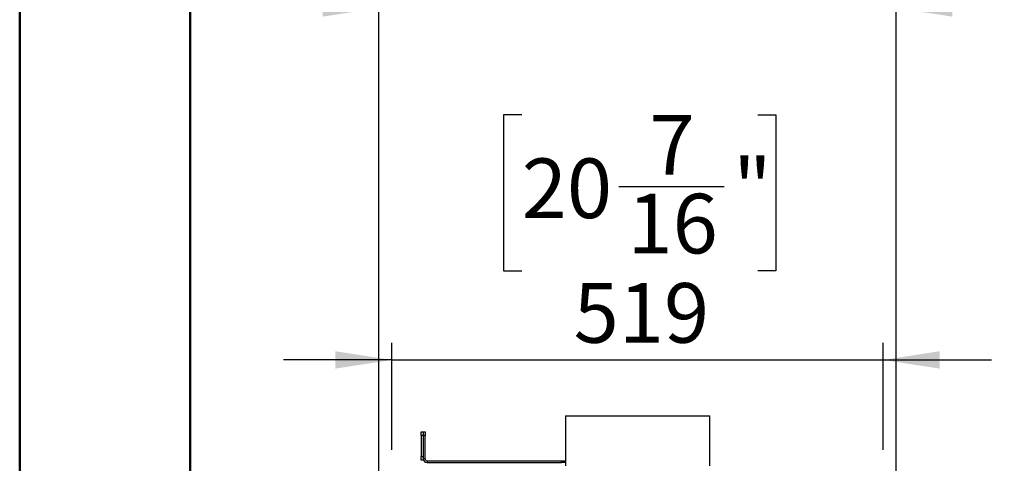
# Model space of a CAD drawing. Units: millimetres. Extents: x 1 to 3781, y 4 to 5350.
# Drawn here: x 1 to 1041, y 2963 to 3432 of the extents above; entities that cross this region are included whole.
import ezdxf

# ---------------------------------------------------------------- set-up
doc = ezdxf.new("R2010")
doc.units = ezdxf.units.MM
doc.header["$LTSCALE"] = 18
doc.layers.add('FORMAT', color=7, linetype='Continuous')
doc.styles.add('SLDTEXTSTYLE0', font='TXT', dxfattribs={"width": 0.75})
doc.dimstyles.new('SLDDIMSTYLE2', dxfattribs={"dimtxt": 63, "dimasz": 59.436, "dimexe": 0, "dimexo": 0.0625, "dimgap": 15.75, "dimtad": 1, "dimrnd": 1e-09, "dimzin": 12, "dimdsep": 46, "dimtxsty": 'SLDTEXTSTYLE0', "dimsah": 1, "dimcen": 0.09, "dimadec": 0, "dimazin": 3, "dimtfac": 1, "dimtmove": 0, "dimatfit": 0, "dimfxl": 0, "dimfrac": 2, "dimtolj": 1, "dimtzin": 12, "dimarcsym": 0})

# ---------------------------------------------------------------- blocks, each defined once
blk = doc.blocks.new('_D_10')
at = {"layer": 'FORMAT'}
for p, q in [((554.8, 3703.2), (535.6, 3703.2)), ((535.6, 3703.2), (535.6, 3538.4)), ((757.4, 3703.2), (776.6, 3703.2)), ((776.6, 3703.2), (776.6, 3538.4)), ((657.2, 3627.2), (722.2, 3627.2)), ((535.6, 3538.4), (554.8, 3538.4)), ((776.6, 3538.4), (757.4, 3538.4)), ((380.7, 2828.2), (380.7, 3462.1)), ((926.7, 2828.2), (926.7, 3462.1)), ((380.7, 3444.1), (266.4, 3444.1)), ((380.7, 3444.1), (926.7, 3444.1)), ((926.7, 3444.1), (1041, 3444.1))]:
    blk.add_line(p, q, dxfattribs=at)
for points in [[(380.7, 3444.1), (321.3, 3453.3), (321.3, 3435)], [(926.7, 3444.1), (986.2, 3435), (986.2, 3453.3)]]:
    blk.add_solid(points, dxfattribs=at)
at = {"layer": 'FORMAT', "char_height": 63, "attachment_point": 1, "style": 'SLDTEXTSTYLE0'}
for s, insert in [('1', (666.4, 3702.9)), ('"', (731.4, 3656.9)), ('21', (554.8, 3656.9)), ('2', (666.4, 3619.6)), ('546', (586.3, 3525.3))]:
    blk.add_mtext(s, dxfattribs=dict(at, insert=insert))
blk = doc.blocks.new('_D_11')
at = {"layer": 'FORMAT'}
for p, q in [((531.5, 3331.4), (512.4, 3331.4)), ((512.4, 3331.4), (512.4, 3166.7)), ((780.7, 3331.4), (799.9, 3331.4)), ((799.9, 3331.4), (799.9, 3166.7)), ((633.9, 3255.5), (745.4, 3255.5)), ((512.4, 3166.7), (531.5, 3166.7)), ((799.9, 3166.7), (780.7, 3166.7)), ((394.2, 2977.5), (394.2, 3090.4)), ((913.2, 2977.5), (913.2, 3090.4)), ((394.2, 3072.4), (279.9, 3072.4)), ((394.2, 3072.4), (913.2, 3072.4)), ((913.2, 3072.4), (1027.5, 3072.4))]:
    blk.add_line(p, q, dxfattribs=at)
for points in [[(394.2, 3072.4), (334.8, 3081.6), (334.8, 3063.3)], [(913.2, 3072.4), (972.7, 3063.3), (972.7, 3081.6)]]:
    blk.add_solid(points, dxfattribs=at)
at = {"layer": 'FORMAT', "char_height": 63, "attachment_point": 1, "style": 'SLDTEXTSTYLE0'}
for s, insert in [('7', (666.4, 3331.2)), ('20', (531.5, 3285.2)), ('"', (754.7, 3285.2)), ('16', (643.1, 3247.9)), ('519', (586.3, 3153.6))]:
    blk.add_mtext(s, dxfattribs=dict(at, insert=insert))

msp = doc.modelspace()

# ---------------------------------------------------------------- linework, layer by layer
at = {"color": 7, "linetype": 'Continuous', "lineweight": 50}
for p, q in [((1.419, 3.866), (1.419, 5349.866)), ((181.419, 93.866), (181.419, 5253.177))]:
    msp.add_line(p, q, dxfattribs=at)
at = {"color": 7, "linetype": 'Continuous', "lineweight": 25}
for p, q in [((577.547, 3013.393), (577.547, 2960.483)), ((577.547, 3013.393), (653.405, 3013.393)), ((653.405, 3013.393), (729.947, 3013.393)), ((729.947, 2960.483), (729.947, 3013.393)), ((425.497, 2992.483), (425.497, 2996.483)), ((425.497, 2996.483), (427.497, 2996.483)), ((427.497, 2996.483), (427.497, 2992.483)), ((427.497, 2996.483), (429.497, 2996.483)), ((429.497, 2996.483), (429.497, 2992.483)), ((427.497, 2992.483), (425.497, 2992.483)), ((425.497, 2992.483), (425.497, 2970.483)), ((427.497, 2992.483), (427.497, 2970.483)), ((429.497, 2992.483), (427.497, 2992.483)), ((429.497, 2967.983), (429.497, 2992.483)), ((425.497, 2970.483), (427.497, 2970.483)), ((425.497, 2966.483), (425.497, 2970.483)), ((427.497, 2966.483), (425.497, 2966.483)), ((427.497, 2970.483), (427.497, 2966.483)), ((429.497, 2967.983), (427.497, 2967.983)), ((431.497, 2965.983), (431.497, 2963.983)), ((431.497, 2965.983), (573.497, 2965.983)), ((431.497, 2963.983), (573.497, 2963.983)), ((573.497, 2963.983), (573.497, 2965.983)), ((573.497, 2965.983), (577.497, 2965.983)), ((577.497, 2963.983), (573.497, 2963.983)), ((577.497, 2965.983), (577.497, 2963.983))]:
    msp.add_line(p, q, dxfattribs=at)
for radius in [4, 2]:
    msp.add_arc((431.497, 2967.983), radius, 180, 270, dxfattribs=at)

# ---------------------------------------------------------------- dimensions: what is measured, and where the dimension line sits
at = {"layer": 'FORMAT'}
for base, p1, p2, picture, middle in [((926.747, 3444.138), (380.747, 2810.23), (926.747, 2810.23), '_D_10', (656.102, 3444.138)), ((913.247, 3072.412), (394.247, 2959.483), (913.247, 2959.483), '_D_11', (656.102, 3072.412))]:
    dim = msp.add_linear_dim(base=base, p1=p1, p2=p2, dimstyle='SLDDIMSTYLE2', dxfattribs=at)
    dim.commit()
    dim.dimension.update_dxf_attribs({"geometry": picture, "text_midpoint": middle, "dimtype": 160})

doc.saveas('drawing.dxf')
